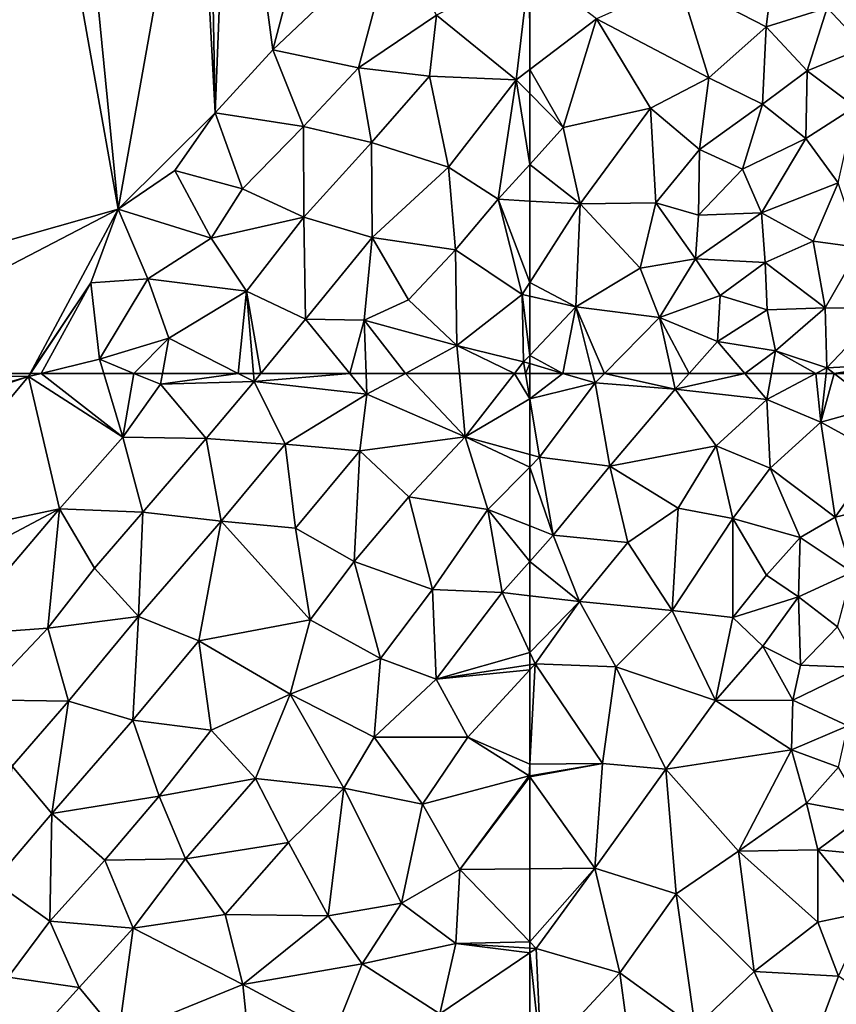
# Model space of a CAD drawing. Extents: x 2981 to 4000, y -2040 to -997.
# Drawn here: x 3842 to 3895, y -1666 to -1602 of the extents above; entities that cross this region are included whole.
import ezdxf

# ---------------------------------------------------------------- set-up
doc = ezdxf.new("R2010")
doc.units = 0
doc.header["$MEASUREMENT"] = 0
doc.layers.add('Terraen', color=33, linetype='Continuous')

# ---------------------------------------------------------------- blocks, each defined once
blk = doc.blocks.new('1km_6223_576_Flyttet_X-573000m_Y-6225000m_ACAD_1_FMEBLOCK2')
at = {"layer": 'Terraen', "color": 9, "true_color": 0xbbbbbb}
for points in [[(-0.172, 53.681, 1.927), (-1.968, 51.589, 1.928), (29.93, 62.3, 1.96)], [(-1.968, 51.589, 1.928), (20.77, 51.34, 1.94), (29.93, 62.3, 1.96)], [(15.224, 62.5, 1.926), (-0.172, 53.681, 1.927), (29.93, 62.3, 1.96)], [(15.224, 62.5, 1.926), (29.93, 62.3, 1.96), (30.037, 62.5, 1.959)], [(20.77, 51.34, 1.94), (31.95, 53.71, 1.93), (29.93, 62.3, 1.96)], [(30.063, 62.5, 1.963), (29.93, 62.3, 1.96), (30.753, 62.5, 1.958)], [(30.037, 62.5, 1.959), (29.93, 62.3, 1.96), (30.063, 62.5, 1.963)], [(30.753, 62.5, 1.958), (29.93, 62.3, 1.96), (36.06, 58.36, 1.95)], [(31.95, 53.71, 1.93), (36.06, 58.36, 1.95), (29.93, 62.3, 1.96)], [(30.753, 62.5, 1.958), (36.06, 58.36, 1.95), (34.816, 62.5, 1.95)], [(34.816, 62.5, 1.95), (36.06, 58.36, 1.95), (36.775, 62.5, 1.944)], [(36.06, 58.36, 1.95), (38.5, 61.79, 1.94), (36.775, 62.5, 1.944)], [(36.775, 62.5, 1.944), (38.5, 61.79, 1.94), (38.63, 62.5, 1.959)], [(38.63, 62.5, 1.959), (38.5, 61.79, 1.94), (43.557, 62.5, 1.955)], [(38.5, 61.79, 1.94), (44.6, 61.97, 1.94), (43.557, 62.5, 1.955)], [(43.557, 62.5, 1.955), (44.6, 61.97, 1.94), (44.555, 62.5, 1.94)], [(44.555, 62.5, 1.94), (44.6, 61.97, 1.94), (45.035, 62.5, 1.936)], [(45.035, 62.5, 1.936), (44.6, 61.97, 1.94), (50.803, 62.5, 1.888)], [(44.6, 61.97, 1.94), (51.91, 61.14, 1.88), (50.803, 62.5, 1.888)], [(51.865, 62.5, 1.874), (50.803, 62.5, 1.888), (51.91, 61.14, 1.88)], [(51.865, 62.5, 1.874), (51.91, 61.14, 1.88), (54.42, 62.5, 1.876)], [(54.42, 62.5, 1.876), (51.91, 61.14, 1.88), (58.31, 58.37, 1.91)], [(54.42, 62.5, 1.876), (58.31, 58.37, 1.91), (57.928, 62.5, 1.882)], [(57.928, 62.5, 1.882), (58.31, 58.37, 1.91), (61.518, 62.5, 1.918)], [(61.518, 62.5, 1.918), (58.31, 58.37, 1.91), (62.5, 60.842, 1.928)], [(61.518, 62.5, 1.918), (62.5, 60.842, 1.928), (62.225, 62.5, 1.922)], [(62.5, 60.842, 1.928), (62.5, 62.5, 1.922), (62.225, 62.5, 1.922)], [(36.06, 58.36, 1.95), (41.48, 58.26, 1.92), (38.5, 61.79, 1.94)], [(41.48, 58.26, 1.92), (44.6, 61.97, 1.94), (38.5, 61.79, 1.94)], [(41.48, 58.26, 1.92), (46.6, 57.91, 1.86), (44.6, 61.97, 1.94)], [(46.6, 57.91, 1.86), (51.91, 61.14, 1.88), (44.6, 61.97, 1.94)], [(51.45, 57.46, 1.91), (51.91, 61.14, 1.88), (46.6, 57.91, 1.86)], [(58.31, 58.37, 1.91), (51.91, 61.14, 1.88), (51.45, 57.46, 1.91)], [(58.31, 58.37, 1.91), (62.5, 57.223, 1.936), (62.5, 60.842, 1.928)], [(31.95, 53.71, 1.93), (37.36, 53.49, 1.93), (36.06, 58.36, 1.95)], [(37.36, 53.49, 1.93), (41.48, 58.26, 1.92), (36.06, 58.36, 1.95)], [(37.36, 53.49, 1.93), (42.44, 52.9, 1.91), (41.48, 58.26, 1.92)], [(42.44, 52.9, 1.91), (46.6, 57.91, 1.86), (41.48, 58.26, 1.92)], [(54.65, 54.47, 1.89), (58.31, 58.37, 1.91), (51.45, 57.46, 1.91)], [(54.65, 54.47, 1.89), (59.77, 53.65, 1.92), (58.31, 58.37, 1.91)], [(62.5, 57.223, 1.936), (58.31, 58.37, 1.91), (62.5, 56.413, 1.936)], [(58.31, 58.37, 1.91), (59.77, 53.65, 1.92), (62.5, 56.413, 1.936)], [(42.44, 52.9, 1.91), (47.28, 52.44, 1.9), (46.6, 57.91, 1.86)], [(47.28, 52.44, 1.9), (51.45, 57.46, 1.91), (46.6, 57.91, 1.86)], [(51.09, 50.28, 1.88), (51.45, 57.46, 1.91), (47.28, 52.44, 1.9)], [(51.09, 50.28, 1.88), (54.65, 54.47, 1.89), (51.45, 57.46, 1.91)], [(62.5, 52.59, 1.933), (62.5, 56.413, 1.936), (59.77, 53.65, 1.92)], [(51.09, 50.28, 1.88), (56.17, 48.45, 1.94), (54.65, 54.47, 1.89)], [(56.17, 48.45, 1.94), (59.77, 53.65, 1.92), (54.65, 54.47, 1.89)], [(22.47, 48.68, 2.02), (31.95, 53.71, 1.93), (20.77, 51.34, 1.94)], [(24.97, 45.49, 1.93), (31.95, 53.71, 1.93), (22.47, 48.68, 2.02)], [(24.97, 45.49, 1.93), (31.18, 45.95, 1.95), (31.95, 53.71, 1.93)], [(31.18, 45.95, 1.95), (34.22, 49.85, 1.92), (31.95, 53.71, 1.93)], [(34.22, 49.85, 1.92), (37.36, 53.49, 1.93), (31.95, 53.71, 1.93)], [(37.08, 46.7, 1.91), (37.36, 53.49, 1.93), (34.22, 49.85, 1.92)], [(37.08, 46.7, 1.91), (42.44, 52.9, 1.91), (37.36, 53.49, 1.93)], [(60.7, 48.26, 1.91), (59.77, 53.65, 1.92), (56.17, 48.45, 1.94)], [(62.5, 52.59, 1.933), (59.77, 53.65, 1.92), (62.5, 50.288, 1.926)], [(59.77, 53.65, 1.92), (60.7, 48.26, 1.91), (62.5, 50.288, 1.926)], [(37.08, 46.7, 1.91), (41, 45.12, 1.88), (42.44, 52.9, 1.91)], [(48.24, 46.49, 1.92), (42.44, 52.9, 1.91), (41, 45.12, 1.88)], [(48.24, 46.49, 1.92), (47.28, 52.44, 1.9), (42.44, 52.9, 1.91)], [(48.24, 46.49, 1.92), (51.09, 50.28, 1.88), (47.28, 52.44, 1.9)], [(52.8, 43.97, 1.9), (51.09, 50.28, 1.88), (48.24, 46.49, 1.92)], [(52.8, 43.97, 1.9), (56.17, 48.45, 1.94), (51.09, 50.28, 1.88)], [(62.5, 48.052, 1.928), (62.5, 50.288, 1.926), (60.7, 48.26, 1.91)], [(37.08, 46.7, 1.91), (34.22, 49.85, 1.92), (31.18, 45.95, 1.95)], [(52.8, 43.97, 1.9), (56.41, 42.64, 2.01), (56.17, 48.45, 1.94)], [(56.41, 42.64, 2.01), (60.7, 48.26, 1.91), (56.17, 48.45, 1.94)], [(62.5, 44.357, 1.977), (60.7, 48.26, 1.91), (56.41, 42.64, 2.01)], [(62.5, 44.357, 1.977), (62.5, 48.052, 1.928), (60.7, 48.26, 1.91)], [(32.53, 41.2, 1.89), (37.08, 46.7, 1.91), (31.18, 45.95, 1.95)], [(32.53, 41.2, 1.89), (36.72, 39.98, 1.92), (37.08, 46.7, 1.91)], [(36.72, 39.98, 1.92), (41, 45.12, 1.88), (37.08, 46.7, 1.91)], [(46.93, 41.66, 1.91), (48.24, 46.49, 1.92), (41, 45.12, 1.88)], [(52.8, 43.97, 1.9), (48.24, 46.49, 1.92), (46.93, 41.66, 1.91)], [(26.76, 41.3, 1.92), (31.18, 45.95, 1.95), (24.97, 45.49, 1.93)], [(26.76, 41.3, 1.92), (32.53, 41.2, 1.89), (31.18, 45.95, 1.95)], [(41.81, 39.33, 1.89), (41, 45.12, 1.88), (36.72, 39.98, 1.92)], [(41.81, 39.33, 1.89), (46.93, 41.66, 1.91), (41, 45.12, 1.88)], [(62.5, 44.357, 1.977), (56.41, 42.64, 2.01), (62.5, 43.568, 1.991)], [(52.39, 38.86, 1.94), (52.8, 43.97, 1.9), (46.93, 41.66, 1.91)], [(52.39, 38.86, 1.94), (56.41, 42.64, 2.01), (52.8, 43.97, 1.9)], [(62.5, 43.568, 1.991), (56.41, 42.64, 2.01), (62.5, 43.25, 1.985)], [(56.41, 42.64, 2.01), (58.47, 38.87, 1.93), (62.5, 43.25, 1.985)], [(62.5, 43.25, 1.985), (58.47, 38.87, 1.93), (62.5, 37.115, 1.963)], [(52.39, 38.86, 1.94), (58.47, 38.87, 1.93), (56.41, 42.64, 2.01)], [(44.69, 36.18, 1.92), (46.93, 41.66, 1.91), (41.81, 39.33, 1.89)], [(44.69, 36.18, 1.92), (50.42, 35.56, 2.02), (46.93, 41.66, 1.91)], [(50.42, 35.56, 2.02), (52.39, 38.86, 1.94), (46.93, 41.66, 1.91)], [(28.88, 36.99, 1.9), (32.53, 41.2, 1.89), (26.76, 41.3, 1.92)], [(31.44, 33.91, 1.91), (32.53, 41.2, 1.89), (28.88, 36.99, 1.9)], [(31.44, 33.91, 1.91), (36.72, 39.98, 1.92), (32.53, 41.2, 1.89)], [(31.44, 33.91, 1.91), (38.43, 35.04, 1.96), (36.72, 39.98, 1.92)], [(38.43, 35.04, 1.96), (41.81, 39.33, 1.89), (36.72, 39.98, 1.92)], [(44.69, 36.18, 1.92), (41.81, 39.33, 1.89), (38.43, 35.04, 1.96)], [(55.54, 34.52, 1.94), (52.39, 38.86, 1.94), (50.42, 35.56, 2.02)], [(55.54, 34.52, 1.94), (58.47, 38.87, 1.93), (52.39, 38.86, 1.94)], [(55.54, 34.52, 1.94), (62.46, 36.35, 1.96), (58.47, 38.87, 1.93)], [(58.47, 38.87, 1.93), (62.46, 36.35, 1.96), (62.5, 37.115, 1.963)], [(62.5, 36.357, 1.96), (62.5, 37.115, 1.963), (62.46, 36.35, 1.96)], [(27.69, 29.5, 1.87), (31.44, 33.91, 1.91), (28.88, 36.99, 1.9)], [(40.13, 30.97, 1.9), (44.69, 36.18, 1.92), (38.43, 35.04, 1.96)], [(40.13, 30.97, 1.9), (46.82, 32.02, 1.96), (44.69, 36.18, 1.92)], [(46.82, 32.02, 1.96), (50.42, 35.56, 2.02), (44.69, 36.18, 1.92)], [(57.96, 30.28, 1.98), (62.46, 36.35, 1.96), (55.54, 34.52, 1.94)], [(62.5, 36.294, 1.96), (62.46, 36.35, 1.96), (57.96, 30.28, 1.98)], [(62.5, 36.294, 1.96), (57.96, 30.28, 1.98), (62.5, 30.321, 1.985)], [(62.5, 36.294, 1.96), (62.5, 36.357, 1.96), (62.46, 36.35, 1.96)], [(49.41, 27.25, 1.95), (50.42, 35.56, 2.02), (46.82, 32.02, 1.96)], [(49.41, 27.25, 1.95), (54.16, 28.08, 1.99), (50.42, 35.56, 2.02)], [(54.16, 28.08, 1.99), (55.54, 34.52, 1.94), (50.42, 35.56, 2.02)], [(31.44, 33.91, 1.91), (34.89, 30.87, 1.91), (38.43, 35.04, 1.96)], [(34.89, 30.87, 1.91), (40.13, 30.97, 1.9), (38.43, 35.04, 1.96)], [(31.32, 26.91, 1.93), (31.44, 33.91, 1.91), (27.69, 29.5, 1.87)], [(31.32, 26.91, 1.93), (34.89, 30.87, 1.91), (31.44, 33.91, 1.91)], [(54.16, 28.08, 1.99), (57.96, 30.28, 1.98), (55.54, 34.52, 1.94)], [(42.7, 27.35, 1.95), (46.82, 32.02, 1.96), (40.13, 30.97, 1.9)], [(49.41, 27.25, 1.95), (46.82, 32.02, 1.96), (42.7, 27.35, 1.95)], [(31.32, 26.91, 1.93), (36.74, 26.45, 1.94), (34.89, 30.87, 1.91)], [(36.74, 26.45, 1.94), (40.13, 30.97, 1.9), (34.89, 30.87, 1.91)], [(36.74, 26.45, 1.94), (42.7, 27.35, 1.95), (40.13, 30.97, 1.9)], [(57.69, 25.47, 1.98), (57.96, 30.28, 1.98), (54.16, 28.08, 1.99)], [(62.5, 25.575, 1.998), (57.96, 30.28, 1.98), (57.69, 25.47, 1.98)], [(62.5, 25.575, 1.998), (62.5, 30.321, 1.985), (57.96, 30.28, 1.98)], [(28.62, 23.27, 1.91), (31.32, 26.91, 1.93), (27.69, 29.5, 1.87)], [(51.6, 24.15, 2.04), (54.16, 28.08, 1.99), (49.41, 27.25, 1.95)], [(51.6, 24.15, 2.04), (57.69, 25.47, 1.98), (54.16, 28.08, 1.99)], [(28.62, 23.27, 1.91), (33.23, 22.61, 1.94), (31.32, 26.91, 1.93)], [(33.23, 22.61, 1.94), (36.74, 26.45, 1.94), (31.32, 26.91, 1.93)], [(43.85, 22.79, 1.95), (42.7, 27.35, 1.95), (36.74, 26.45, 1.94)], [(43.85, 22.79, 1.95), (49.41, 27.25, 1.95), (42.7, 27.35, 1.95)], [(51.6, 24.15, 2.04), (49.41, 27.25, 1.95), (43.85, 22.79, 1.95)], [(35.78, 19.51, 1.94), (36.74, 26.45, 1.94), (33.23, 22.61, 1.94)], [(35.78, 19.51, 1.94), (43.85, 22.79, 1.95), (36.74, 26.45, 1.94)], [(51.6, 24.15, 2.04), (56.66, 20.9, 1.98), (57.69, 25.47, 1.98)], [(57.69, 25.47, 1.98), (56.66, 20.9, 1.98), (62.5, 24.856, 1.999)], [(62.5, 25.167, 1.998), (62.5, 25.575, 1.998), (57.69, 25.47, 1.98)], [(62.5, 25.167, 1.998), (57.69, 25.47, 1.98), (62.5, 24.856, 1.999)], [(62.5, 18.374, 2.015), (62.5, 24.856, 1.999), (56.66, 20.9, 1.98)], [(49.8, 19.61, 1.98), (51.6, 24.15, 2.04), (43.85, 22.79, 1.95)], [(49.8, 19.61, 1.98), (56.66, 20.9, 1.98), (51.6, 24.15, 2.04)], [(27.85, 16.7, 1.94), (33.23, 22.61, 1.94), (28.62, 23.27, 1.91)], [(27.85, 16.7, 1.94), (35.78, 19.51, 1.94), (33.23, 22.61, 1.94)], [(44.37, 17.77, 1.97), (43.85, 22.79, 1.95), (35.78, 19.51, 1.94)], [(44.37, 17.77, 1.97), (49.8, 19.61, 1.98), (43.85, 22.79, 1.95)]]:
    blk.add_polyline3d(points, close=True, dxfattribs=at)
blk = doc.blocks.new('1km_6223_576_Flyttet_X-573000m_Y-6225000m_ACAD_1_FMEBLOCK39')
at = {"layer": 'Terraen', "color": 9, "true_color": 0xbbbbbb}
for points in [[(43.034, -20.625, 2.01), (41.619, -22.289, 1.992), (42.06, -45.57, 1.96)], [(43.034, -20.625, 2.01), (42.06, -45.57, 1.96), (45.81, -41.47, 1.94)], [(43.034, -20.625, 2.01), (45.81, -41.47, 1.94), (50.33, -24.37, 1.96)], [(41.619, -22.289, 1.992), (40.864, -23.177, 1.988), (42.06, -45.57, 1.96)], [(33.776, -31.512, 1.925), (35.75, -51.83, 1.93), (40.864, -23.177, 1.988)], [(40.864, -23.177, 1.988), (35.75, -51.83, 1.93), (42.06, -45.57, 1.96)], [(45.81, -41.47, 1.94), (53.66, -34.03, 1.91), (50.33, -24.37, 1.96)], [(33.776, -31.512, 1.925), (32.431, -33.094, 1.91), (35.75, -51.83, 1.93)], [(10.362, -59.048, 1.92), (35.75, -51.83, 1.93), (32.431, -33.094, 1.91)], [(45.81, -41.47, 1.94), (51.37, -42.64, 1.95), (53.66, -34.03, 1.91)], [(51.37, -42.64, 1.95), (56.44, -39.22, 1.91), (53.66, -34.03, 1.91)], [(61.62, -43.42, 1.88), (62.49, -36.12, 1.89), (56.44, -39.22, 1.91)], [(62.49, -36.12, 1.89), (61.62, -43.42, 1.88), (62.5, -42.751, 1.877)], [(62.5, -36.128, 1.89), (62.49, -36.12, 1.89), (62.5, -42.751, 1.877)], [(55.99, -43.19, 1.91), (56.44, -39.22, 1.91), (51.37, -42.64, 1.95)], [(55.99, -43.19, 1.91), (61.62, -43.42, 1.88), (56.44, -39.22, 1.91)], [(42.06, -45.57, 1.96), (47.79, -46.46, 1.95), (45.81, -41.47, 1.94)], [(47.79, -46.46, 1.95), (51.37, -42.64, 1.95), (45.81, -41.47, 1.94)], [(52.22, -47.49, 1.92), (51.37, -42.64, 1.95), (47.79, -46.46, 1.95)], [(52.22, -47.49, 1.92), (55.99, -43.19, 1.91), (51.37, -42.64, 1.95)], [(62.5, -44.317, 1.874), (62.5, -42.751, 1.877), (61.62, -43.42, 1.88)], [(57.21, -49.1, 1.88), (55.99, -43.19, 1.91), (52.22, -47.49, 1.92)], [(57.21, -49.1, 1.88), (61.62, -43.42, 1.88), (55.99, -43.19, 1.91)], [(60.44, -51.19, 1.91), (61.62, -43.42, 1.88), (57.21, -49.1, 1.88)], [(61.62, -43.42, 1.88), (60.44, -51.19, 1.91), (62.5, -48.921, 1.886)], [(62.5, -44.317, 1.874), (61.62, -43.42, 1.88), (62.5, -48.921, 1.886)], [(35.75, -51.83, 1.93), (39.45, -49.32, 1.94), (42.06, -45.57, 1.96)], [(43.83, -50.51, 1.96), (42.06, -45.57, 1.96), (39.45, -49.32, 1.94)], [(43.83, -50.51, 1.96), (47.79, -46.46, 1.95), (42.06, -45.57, 1.96)], [(47.82, -52.35, 1.89), (47.79, -46.46, 1.95), (43.83, -50.51, 1.96)], [(47.82, -52.35, 1.89), (52.22, -47.49, 1.92), (47.79, -46.46, 1.95)], [(52.27, -53.68, 1.89), (52.22, -47.49, 1.92), (47.82, -52.35, 1.89)], [(52.27, -53.68, 1.89), (57.21, -49.1, 1.88), (52.22, -47.49, 1.92)], [(57.68, -54.47, 1.91), (57.21, -49.1, 1.88), (52.27, -53.68, 1.89)], [(57.68, -54.47, 1.91), (60.44, -51.19, 1.91), (57.21, -49.1, 1.88)], [(62.5, -48.921, 1.886), (60.44, -51.19, 1.91), (62.5, -51.302, 1.887)], [(41.8, -53.72, 2.05), (39.45, -49.32, 1.94), (35.75, -51.83, 1.93)], [(41.8, -53.72, 2.05), (43.83, -50.51, 1.96), (39.45, -49.32, 1.94)], [(41.8, -53.72, 2.05), (47.82, -52.35, 1.89), (43.83, -50.51, 1.96)], [(62, -57.37, 1.86), (60.44, -51.19, 1.91), (57.68, -54.47, 1.91)], [(62.5, -51.302, 1.887), (60.44, -51.19, 1.91), (62.5, -56.589, 1.859)], [(60.44, -51.19, 1.91), (62, -57.37, 1.86), (62.5, -56.589, 1.859)], [(35.75, -51.83, 1.93), (10.362, -59.048, 1.92), (15.224, -62.5, 1.926)], [(30.037, -62.5, 1.959), (35.75, -51.83, 1.93), (15.224, -62.5, 1.926)], [(30.037, -62.5, 1.959), (33.98, -56.61, 2.05), (35.75, -51.83, 1.93)], [(33.98, -56.61, 2.05), (37.68, -56.36, 1.92), (35.75, -51.83, 1.93)], [(37.68, -56.36, 1.92), (41.8, -53.72, 2.05), (35.75, -51.83, 1.93)], [(44.1, -57.16, 1.94), (47.82, -52.35, 1.89), (41.8, -53.72, 2.05)], [(44.1, -57.16, 1.94), (47.93, -58.97, 1.91), (47.82, -52.35, 1.89)], [(47.93, -58.97, 1.91), (52.27, -53.68, 1.89), (47.82, -52.35, 1.89)], [(44.1, -57.16, 1.94), (41.8, -53.72, 2.05), (37.68, -56.36, 1.92)], [(51.75, -59.04, 1.86), (52.27, -53.68, 1.89), (47.93, -58.97, 1.91)], [(51.75, -59.04, 1.86), (54.62, -57.72, 1.9), (52.27, -53.68, 1.89)], [(54.62, -57.72, 1.9), (57.68, -54.47, 1.91), (52.27, -53.68, 1.89)], [(54.62, -57.72, 1.9), (57.76, -60.69, 1.87), (57.68, -54.47, 1.91)], [(62, -57.37, 1.86), (57.68, -54.47, 1.91), (57.76, -60.69, 1.87)], [(30.037, -62.5, 1.959), (30.063, -62.5, 1.963), (33.98, -56.61, 2.05)], [(30.063, -62.5, 1.963), (30.753, -62.5, 1.958), (33.98, -56.61, 2.05)], [(30.753, -62.5, 1.958), (34.54, -61.58, 1.95), (33.98, -56.61, 2.05)], [(34.54, -61.58, 1.95), (37.68, -56.36, 1.92), (33.98, -56.61, 2.05)], [(34.54, -61.58, 1.95), (39.05, -60.21, 2.02), (37.68, -56.36, 1.92)], [(39.05, -60.21, 2.02), (44.1, -57.16, 1.94), (37.68, -56.36, 1.92)], [(62.5, -56.589, 1.859), (62, -57.37, 1.86), (62.5, -57.484, 1.87)], [(43.557, -62.5, 1.955), (44.1, -57.16, 1.94), (39.05, -60.21, 2.02)], [(43.557, -62.5, 1.955), (44.555, -62.5, 1.94), (44.1, -57.16, 1.94)], [(44.555, -62.5, 1.94), (45.035, -62.5, 1.936), (44.1, -57.16, 1.94)], [(45.035, -62.5, 1.936), (47.93, -58.97, 1.91), (44.1, -57.16, 1.94)], [(62.1, -61.75, 1.92), (62, -57.37, 1.86), (57.76, -60.69, 1.87)], [(62.5, -57.484, 1.87), (62, -57.37, 1.86), (62.5, -61.329, 1.921)], [(62, -57.37, 1.86), (62.1, -61.75, 1.92), (62.5, -61.329, 1.921)], [(51.75, -59.04, 1.86), (57.76, -60.69, 1.87), (54.62, -57.72, 1.9)], [(45.035, -62.5, 1.936), (50.803, -62.5, 1.888), (47.93, -58.97, 1.91)], [(50.803, -62.5, 1.888), (51.75, -59.04, 1.86), (47.93, -58.97, 1.91)], [(50.803, -62.5, 1.888), (51.865, -62.5, 1.874), (51.75, -59.04, 1.86)], [(51.865, -62.5, 1.874), (54.42, -62.5, 1.876), (51.75, -59.04, 1.86)], [(54.42, -62.5, 1.876), (57.76, -60.69, 1.87), (51.75, -59.04, 1.86)], [(36.775, -62.5, 1.944), (39.05, -60.21, 2.02), (34.54, -61.58, 1.95)], [(36.775, -62.5, 1.944), (38.63, -62.5, 1.959), (39.05, -60.21, 2.02)], [(38.63, -62.5, 1.959), (43.557, -62.5, 1.955), (39.05, -60.21, 2.02)], [(54.42, -62.5, 1.876), (57.928, -62.5, 1.882), (57.76, -60.69, 1.87)], [(57.928, -62.5, 1.882), (61.518, -62.5, 1.918), (57.76, -60.69, 1.87)], [(61.518, -62.5, 1.918), (62.1, -61.75, 1.92), (57.76, -60.69, 1.87)], [(62.5, -61.329, 1.921), (62.1, -61.75, 1.92), (62.5, -61.868, 1.92)], [(30.753, -62.5, 1.958), (34.816, -62.5, 1.95), (34.54, -61.58, 1.95)], [(34.816, -62.5, 1.95), (36.775, -62.5, 1.944), (34.54, -61.58, 1.95)], [(62.225, -62.5, 1.922), (62.1, -61.75, 1.92), (61.518, -62.5, 1.918)], [(62.5, -61.868, 1.92), (62.1, -61.75, 1.92), (62.225, -62.5, 1.922)], [(62.5, -62.5, 1.922), (62.5, -61.868, 1.92), (62.225, -62.5, 1.922)]]:
    blk.add_polyline3d(points, close=True, dxfattribs=at)
blk = doc.blocks.new('1km_6223_576_Flyttet_X-573000m_Y-6225000m_ACAD_1_FMEBLOCK73')
at = {"layer": 'Terraen', "color": 9, "true_color": 0xbbbbbb}
for points in [[(-60.36, 62.5, 1.92), (-62.5, 62.5, 1.922), (-62.5, 60.842, 1.928)], [(-58.26, 61.88, 1.92), (-60.36, 62.5, 1.92), (-62.5, 60.842, 1.928)], [(-58.415, 62.5, 1.921), (-60.36, 62.5, 1.92), (-58.26, 61.88, 1.92)], [(-58.415, 62.5, 1.921), (-58.26, 61.88, 1.92), (-57.652, 62.5, 1.914)], [(-57.652, 62.5, 1.914), (-58.26, 61.88, 1.92), (-53.05, 61.48, 1.94)], [(-57.652, 62.5, 1.914), (-53.05, 61.48, 1.94), (-53.275, 62.5, 1.927)], [(-53.275, 62.5, 1.927), (-53.05, 61.48, 1.94), (-52.142, 62.5, 1.927)], [(-52.142, 62.5, 1.927), (-53.05, 61.48, 1.94), (-48.538, 62.5, 1.922)], [(-53.05, 61.48, 1.94), (-47.1, 60.81, 1.94), (-48.538, 62.5, 1.922)], [(-46.801, 62.5, 1.924), (-48.538, 62.5, 1.922), (-47.1, 60.81, 1.94)], [(-43.909, 62.5, 1.932), (-47.1, 60.81, 1.94), (-43.58, 59.34, 1.93)], [(-46.801, 62.5, 1.924), (-47.1, 60.81, 1.94), (-43.909, 62.5, 1.932)], [(-43.909, 62.5, 1.932), (-43.58, 59.34, 1.93), (-43.249, 62.5, 1.93)], [(-43.249, 62.5, 1.93), (-43.58, 59.34, 1.93), (-42.732, 62.5, 1.933)], [(-43.58, 59.34, 1.93), (-39.94, 60.34, 1.95), (-42.732, 62.5, 1.933)], [(-42.732, 62.5, 1.933), (-39.94, 60.34, 1.95), (-39.165, 62.5, 1.95)], [(-58.26, 61.88, 1.92), (-62.5, 60.842, 1.928), (-61.87, 57.05, 1.94)], [(-57.3, 56.47, 1.94), (-58.26, 61.88, 1.92), (-61.87, 57.05, 1.94)], [(-57.3, 56.47, 1.94), (-53.05, 61.48, 1.94), (-58.26, 61.88, 1.92)], [(-57.3, 56.47, 1.94), (-50.4, 57.8, 1.93), (-53.05, 61.48, 1.94)], [(-50.4, 57.8, 1.93), (-47.1, 60.81, 1.94), (-53.05, 61.48, 1.94)], [(-62.5, 60.842, 1.928), (-62.5, 57.223, 1.936), (-61.87, 57.05, 1.94)], [(-50.4, 57.8, 1.93), (-46.89, 56.34, 1.93), (-47.1, 60.81, 1.94)], [(-47.1, 60.81, 1.94), (-46.89, 56.34, 1.93), (-43.58, 59.34, 1.93)], [(-39.79, 57.26, 1.96), (-39.94, 60.34, 1.95), (-43.58, 59.34, 1.93)], [(-43.58, 59.34, 1.93), (-46.89, 56.34, 1.93), (-42.67, 53.15, 1.95)], [(-39.79, 57.26, 1.96), (-43.58, 59.34, 1.93), (-42.67, 53.15, 1.95)], [(-57.3, 56.47, 1.94), (-52.87, 53.74, 1.95), (-50.4, 57.8, 1.93)], [(-49.31, 53.07, 1.98), (-50.4, 57.8, 1.93), (-52.87, 53.74, 1.95)], [(-49.31, 53.07, 1.98), (-46.89, 56.34, 1.93), (-50.4, 57.8, 1.93)], [(-62.5, 57.223, 1.936), (-62.5, 56.413, 1.936), (-61.87, 57.05, 1.94)], [(-60.98, 52, 1.94), (-61.87, 57.05, 1.94), (-62.5, 56.413, 1.936)], [(-60.98, 52, 1.94), (-57.3, 56.47, 1.94), (-61.87, 57.05, 1.94)], [(-39.79, 57.26, 1.96), (-42.67, 53.15, 1.95), (-40.03, 53.78, 1.98)], [(-62.5, 52.59, 1.933), (-60.98, 52, 1.94), (-62.5, 56.413, 1.936)], [(-56.14, 51.51, 1.91), (-57.3, 56.47, 1.94), (-60.98, 52, 1.94)], [(-56.14, 51.51, 1.91), (-52.87, 53.74, 1.95), (-57.3, 56.47, 1.94)], [(-44.94, 51.84, 1.95), (-46.89, 56.34, 1.93), (-49.31, 53.07, 1.98)], [(-44.94, 51.84, 1.95), (-42.67, 53.15, 1.95), (-46.89, 56.34, 1.93)], [(-53.26, 47.09, 1.95), (-52.87, 53.74, 1.95), (-56.14, 51.51, 1.91)], [(-53.26, 47.09, 1.95), (-49.31, 53.07, 1.98), (-52.87, 53.74, 1.95)], [(-40.03, 53.78, 1.98), (-42.67, 53.15, 1.95), (-41.56, 49.58, 1.98)], [(-44.94, 51.84, 1.95), (-41.56, 49.58, 1.98), (-42.67, 53.15, 1.95)], [(-62.5, 52.59, 1.933), (-62.5, 50.288, 1.926), (-60.98, 52, 1.94)], [(-49.3, 46.65, 1.98), (-49.31, 53.07, 1.98), (-53.26, 47.09, 1.95)], [(-44.94, 51.84, 1.95), (-49.31, 53.07, 1.98), (-47.12, 49.39, 1.95)], [(-49.3, 46.65, 1.98), (-47.12, 49.39, 1.95), (-49.31, 53.07, 1.98)], [(-59.28, 47.68, 1.96), (-60.98, 52, 1.94), (-62.5, 50.288, 1.926)], [(-59.28, 47.68, 1.96), (-56.14, 51.51, 1.91), (-60.98, 52, 1.94)], [(-45.05, 47.99, 1.99), (-44.94, 51.84, 1.95), (-47.12, 49.39, 1.95)], [(-45.05, 47.99, 1.99), (-41.56, 49.58, 1.98), (-44.94, 51.84, 1.95)], [(-59.28, 47.68, 1.96), (-53.26, 47.09, 1.95), (-56.14, 51.51, 1.91)], [(-62.5, 48.052, 1.928), (-59.28, 47.68, 1.96), (-62.5, 50.288, 1.926)], [(-49.3, 46.65, 1.98), (-45.05, 47.99, 1.99), (-47.12, 49.39, 1.95)], [(-42.5, 46.04, 2.01), (-41.56, 49.58, 1.98), (-45.05, 47.99, 1.99)], [(-62.5, 44.357, 1.977), (-59.28, 47.68, 1.96), (-62.5, 48.052, 1.928)], [(-49.3, 46.65, 1.98), (-47.36, 44.77, 1.99), (-45.05, 47.99, 1.99)], [(-44.92, 43.55, 1.99), (-45.05, 47.99, 1.99), (-47.36, 44.77, 1.99)], [(-44.92, 43.55, 1.99), (-42.5, 46.04, 2.01), (-45.05, 47.99, 1.99)], [(-62.5, 44.357, 1.977), (-62.16, 43.62, 1.99), (-59.28, 47.68, 1.96)], [(-56.9, 43.43, 1.94), (-59.28, 47.68, 1.96), (-62.16, 43.62, 1.99)], [(-56.9, 43.43, 1.94), (-53.26, 47.09, 1.95), (-59.28, 47.68, 1.96)], [(-50.43, 41.25, 2), (-53.26, 47.09, 1.95), (-56.9, 43.43, 1.94)], [(-50.43, 41.25, 2), (-49.3, 46.65, 1.98), (-53.26, 47.09, 1.95)], [(-50.43, 41.25, 2), (-47.36, 44.77, 1.99), (-49.3, 46.65, 1.98)], [(-41.04, 43.4, 1.99), (-42.5, 46.04, 2.01), (-44.92, 43.55, 1.99)], [(-62.5, 44.357, 1.977), (-62.5, 43.568, 1.991), (-62.16, 43.62, 1.99)], [(-50.43, 41.25, 2), (-45.41, 41.28, 2.01), (-47.36, 44.77, 1.99)], [(-44.92, 43.55, 1.99), (-47.36, 44.77, 1.99), (-45.41, 41.28, 2.01)], [(-62.5, 43.568, 1.991), (-62.5, 43.25, 1.985), (-62.16, 43.62, 1.99)], [(-62.5, 43.25, 1.985), (-62.5, 37.115, 1.963), (-62.16, 43.62, 1.99)], [(-57.77, 37.16, 1.98), (-62.16, 43.62, 1.99), (-62.5, 37.115, 1.963)], [(-57.77, 37.16, 1.98), (-56.9, 43.43, 1.94), (-62.16, 43.62, 1.99)], [(-41.04, 43.4, 1.99), (-44.92, 43.55, 1.99), (-45.41, 41.28, 2.01)], [(-57.77, 37.16, 1.98), (-53.65, 36.79, 1.99), (-56.9, 43.43, 1.94)], [(-53.65, 36.79, 1.99), (-50.43, 41.25, 2), (-56.9, 43.43, 1.94)], [(-41.04, 43.4, 1.99), (-45.41, 41.28, 2.01), (-41.84, 39.6, 2)], [(-53.65, 36.79, 1.99), (-45.5, 38.04, 2.01), (-50.43, 41.25, 2)], [(-50.43, 41.25, 2), (-45.5, 38.04, 2.01), (-45.41, 41.28, 2.01)], [(-45.5, 38.04, 2.01), (-41.84, 39.6, 2), (-45.41, 41.28, 2.01)], [(-45.5, 38.04, 2.01), (-42.44, 36.92, 2.02), (-41.84, 39.6, 2)], [(-48.93, 31.45, 2.02), (-45.5, 38.04, 2.01), (-53.65, 36.79, 1.99)], [(-48.93, 31.45, 2.02), (-44.52, 34.58, 2.02), (-45.5, 38.04, 2.01)], [(-44.52, 34.58, 2.02), (-42.44, 36.92, 2.02), (-45.5, 38.04, 2.01)], [(-62.5, 36.357, 1.96), (-57.77, 37.16, 1.98), (-62.5, 37.115, 1.963)], [(-62.5, 36.294, 1.96), (-58.28, 30.36, 1.99), (-57.77, 37.16, 1.98)], [(-62.5, 36.294, 1.96), (-57.77, 37.16, 1.98), (-62.5, 36.357, 1.96)], [(-58.28, 30.36, 1.99), (-53.65, 36.79, 1.99), (-57.77, 37.16, 1.98)], [(-52.99, 28.69, 2.02), (-53.65, 36.79, 1.99), (-58.28, 30.36, 1.99)], [(-52.99, 28.69, 2.02), (-48.93, 31.45, 2.02), (-53.65, 36.79, 1.99)], [(-40.67, 33.86, 2), (-42.44, 36.92, 2.02), (-44.52, 34.58, 2.02)], [(-62.5, 36.294, 1.96), (-62.5, 30.321, 1.985), (-58.28, 30.36, 1.99)], [(-48.93, 31.45, 2.02), (-43.79, 31.54, 1.99), (-44.52, 34.58, 2.02)], [(-40.67, 33.86, 2), (-44.52, 34.58, 2.02), (-43.79, 31.54, 1.99)], [(-40.67, 33.86, 2), (-43.79, 31.54, 1.99), (-37.98, 31.01, 1.98)], [(-47.92, 23.64, 1.99), (-48.93, 31.45, 2.02), (-52.99, 28.69, 2.02)], [(-43.78, 26.84, 1.98), (-43.79, 31.54, 1.99), (-48.93, 31.45, 2.02)], [(-47.92, 23.64, 1.99), (-43.78, 26.84, 1.98), (-48.93, 31.45, 2.02)], [(-43.79, 31.54, 1.99), (-40.49, 27.54, 1.97), (-37.98, 31.01, 1.98)], [(-43.78, 26.84, 1.98), (-40.49, 27.54, 1.97), (-43.79, 31.54, 1.99)], [(-62.5, 25.575, 1.998), (-62.08, 25.14, 2), (-58.28, 30.36, 1.99)], [(-62.5, 25.575, 1.998), (-58.28, 30.36, 1.99), (-62.5, 30.321, 1.985)], [(-62.08, 25.14, 2), (-56.64, 23.55, 2.04), (-58.28, 30.36, 1.99)], [(-56.64, 23.55, 2.04), (-52.99, 28.69, 2.02), (-58.28, 30.36, 1.99)], [(-51.76, 20.01, 1.99), (-52.99, 28.69, 2.02), (-56.64, 23.55, 2.04)], [(-51.76, 20.01, 1.99), (-47.92, 23.64, 1.99), (-52.99, 28.69, 2.02)], [(-42.45, 23.33, 1.95), (-40.49, 27.54, 1.97), (-43.78, 26.84, 1.98)], [(-42.45, 23.33, 1.95), (-43.78, 26.84, 1.98), (-47.92, 23.64, 1.99)], [(-62.5, 25.167, 1.998), (-62.08, 25.14, 2), (-62.5, 25.575, 1.998)], [(-62.5, 25.167, 1.998), (-62.5, 24.856, 1.999), (-62.08, 25.14, 2)], [(-61.75, 18.05, 2.02), (-62.08, 25.14, 2), (-62.5, 24.856, 1.999)], [(-61.75, 18.05, 2.02), (-56.64, 23.55, 2.04), (-62.08, 25.14, 2)], [(-62.5, 18.374, 2.015), (-61.75, 18.05, 2.02), (-62.5, 24.856, 1.999)], [(-61.75, 18.05, 2.02), (-55.82, 17.41, 2.01), (-56.64, 23.55, 2.04)], [(-55.82, 17.41, 2.01), (-51.76, 20.01, 1.99), (-56.64, 23.55, 2.04)], [(-44.85, 16.9, 2), (-47.92, 23.64, 1.99), (-51.76, 20.01, 1.99)], [(-44.85, 16.9, 2), (-42.45, 23.33, 1.95), (-47.92, 23.64, 1.99)], [(-44.85, 16.9, 2), (-36.33, 19.06, 1.91), (-42.45, 23.33, 1.95)]]:
    blk.add_polyline3d(points, close=True, dxfattribs=at)
blk = doc.blocks.new('1km_6223_576_Flyttet_X-573000m_Y-6225000m_ACAD_1_FMEBLOCK81')
at = {"layer": 'Terraen', "color": 9, "true_color": 0xbbbbbb}
for points in [[(-62.5, -36.128, 1.89), (-62.5, -42.751, 1.877), (-58.17, -39.46, 1.86)], [(-50.87, -43.29, 1.84), (-52.8, -37.06, 1.82), (-58.17, -39.46, 1.86)], [(-52.8, -37.06, 1.82), (-47.14, -39.99, 1.82), (-46.73, -36.76, 1.82)], [(-50.87, -43.29, 1.84), (-47.14, -39.99, 1.82), (-52.8, -37.06, 1.82)], [(-43.17, -38.76, 1.82), (-46.73, -36.76, 1.82), (-47.14, -39.99, 1.82)], [(-43.17, -38.76, 1.82), (-47.14, -39.99, 1.82), (-44.47, -42.85, 1.8)], [(-40.76, -41.33, 1.83), (-43.17, -38.76, 1.82), (-44.47, -42.85, 1.8)], [(-60.33, -46.53, 1.86), (-58.17, -39.46, 1.86), (-62.5, -42.751, 1.877)], [(-60.33, -46.53, 1.86), (-54.66, -45.28, 1.84), (-58.17, -39.46, 1.86)], [(-54.66, -45.28, 1.84), (-50.87, -43.29, 1.84), (-58.17, -39.46, 1.86)], [(-50.87, -43.29, 1.84), (-47.38, -45.02, 1.82), (-47.14, -39.99, 1.82)], [(-47.14, -39.99, 1.82), (-47.38, -45.02, 1.82), (-44.47, -42.85, 1.8)], [(-40.76, -41.33, 1.83), (-44.47, -42.85, 1.8), (-41.35, -45.18, 1.83)], [(-62.5, -44.317, 1.874), (-60.33, -46.53, 1.86), (-62.5, -42.751, 1.877)], [(-47.38, -45.02, 1.82), (-44.57, -47.25, 1.85), (-44.47, -42.85, 1.8)], [(-44.47, -42.85, 1.8), (-44.57, -47.25, 1.85), (-41.35, -45.18, 1.83)], [(-51.48, -47.95, 1.84), (-50.87, -43.29, 1.84), (-54.66, -45.28, 1.84)], [(-51.48, -47.95, 1.84), (-47.38, -45.02, 1.82), (-50.87, -43.29, 1.84)], [(-62.5, -44.317, 1.874), (-62.5, -48.921, 1.886), (-60.33, -46.53, 1.86)], [(-59.23, -51.48, 1.85), (-54.66, -45.28, 1.84), (-60.33, -46.53, 1.86)], [(-59.23, -51.48, 1.85), (-54.31, -51.41, 1.86), (-54.66, -45.28, 1.84)], [(-51.48, -47.95, 1.84), (-54.66, -45.28, 1.84), (-54.31, -51.41, 1.86)], [(-51.48, -47.95, 1.84), (-48.68, -49.24, 1.85), (-47.38, -45.02, 1.82)], [(-47.38, -45.02, 1.82), (-48.68, -49.24, 1.85), (-44.57, -47.25, 1.85)], [(-42.46, -50.12, 1.85), (-41.35, -45.18, 1.83), (-44.57, -47.25, 1.85)], [(-62.5, -48.921, 1.886), (-59.23, -51.48, 1.85), (-60.33, -46.53, 1.86)], [(-44.57, -47.25, 1.85), (-48.68, -49.24, 1.85), (-47.45, -52.06, 1.88)], [(-42.46, -50.12, 1.85), (-44.57, -47.25, 1.85), (-47.45, -52.06, 1.88)], [(-51.53, -52.22, 1.87), (-51.48, -47.95, 1.84), (-54.31, -51.41, 1.86)], [(-51.53, -52.22, 1.87), (-48.68, -49.24, 1.85), (-51.48, -47.95, 1.84)], [(-62.5, -48.921, 1.886), (-62.5, -51.302, 1.887), (-59.23, -51.48, 1.85)], [(-51.53, -52.22, 1.87), (-47.45, -52.06, 1.88), (-48.68, -49.24, 1.85)], [(-44.09, -53.92, 1.88), (-42.46, -50.12, 1.85), (-47.45, -52.06, 1.88)], [(-44.09, -53.92, 1.88), (-41.06, -54.32, 1.88), (-42.46, -50.12, 1.85)], [(-62.5, -51.302, 1.887), (-62.5, -56.589, 1.859), (-59.23, -51.48, 1.85)], [(-62.5, -56.589, 1.859), (-59.5, -58.17, 1.93), (-59.23, -51.48, 1.85)], [(-59.5, -58.17, 1.93), (-55.33, -55.67, 1.86), (-59.23, -51.48, 1.85)], [(-55.33, -55.67, 1.86), (-54.31, -51.41, 1.86), (-59.23, -51.48, 1.85)], [(-55.33, -55.67, 1.86), (-51.73, -55.06, 1.89), (-54.31, -51.41, 1.86)], [(-51.73, -55.06, 1.89), (-51.53, -52.22, 1.87), (-54.31, -51.41, 1.86)], [(-51.73, -55.06, 1.89), (-47.45, -52.06, 1.88), (-51.53, -52.22, 1.87)], [(-51.73, -55.06, 1.89), (-47.21, -55.3, 1.88), (-47.45, -52.06, 1.88)], [(-44.09, -53.92, 1.88), (-47.45, -52.06, 1.88), (-47.21, -55.3, 1.88)], [(-43.3, -58.25, 1.9), (-44.09, -53.92, 1.88), (-47.21, -55.3, 1.88)], [(-43.3, -58.25, 1.9), (-41.06, -54.32, 1.88), (-44.09, -53.92, 1.88)], [(-43.3, -58.25, 1.9), (-39.57, -58.31, 1.91), (-41.06, -54.32, 1.88)], [(-55.33, -55.67, 1.86), (-54.08, -58.86, 1.88), (-51.73, -55.06, 1.89)], [(-51.73, -55.06, 1.89), (-54.08, -58.86, 1.88), (-50.12, -57.45, 1.89)], [(-51.73, -55.06, 1.89), (-50.12, -57.45, 1.89), (-47.21, -55.3, 1.88)], [(-47.08, -58.38, 1.89), (-47.21, -55.3, 1.88), (-50.12, -57.45, 1.89)], [(-47.08, -58.38, 1.89), (-43.3, -58.25, 1.9), (-47.21, -55.3, 1.88)], [(-59.5, -58.17, 1.93), (-54.08, -58.86, 1.88), (-55.33, -55.67, 1.86)], [(-62.5, -56.589, 1.859), (-62.5, -57.484, 1.87), (-59.5, -58.17, 1.93)], [(-62.5, -57.484, 1.87), (-62.5, -61.329, 1.921), (-59.5, -58.17, 1.93)], [(-50.12, -57.45, 1.89), (-54.08, -58.86, 1.88), (-50.3, -60.43, 1.9)], [(-47.08, -58.38, 1.89), (-50.12, -57.45, 1.89), (-50.3, -60.43, 1.9)], [(-60.36, -62.5, 1.92), (-59.5, -58.17, 1.93), (-62.5, -61.329, 1.921)], [(-60.36, -62.5, 1.92), (-58.415, -62.5, 1.921), (-59.5, -58.17, 1.93)], [(-58.415, -62.5, 1.921), (-57.652, -62.5, 1.914), (-59.5, -58.17, 1.93)], [(-57.652, -62.5, 1.914), (-54.08, -58.86, 1.88), (-59.5, -58.17, 1.93)], [(-46.54, -61.03, 1.91), (-47.08, -58.38, 1.89), (-50.3, -60.43, 1.9)], [(-46.54, -61.03, 1.91), (-43.3, -58.25, 1.9), (-47.08, -58.38, 1.89)], [(-46.54, -61.03, 1.91), (-43.21, -62.13, 1.93), (-43.3, -58.25, 1.9)], [(-43.3, -58.25, 1.9), (-43.21, -62.13, 1.93), (-39.57, -58.31, 1.91)], [(-38.96, -61.93, 1.95), (-39.57, -58.31, 1.91), (-43.21, -62.13, 1.93)], [(-57.652, -62.5, 1.914), (-53.275, -62.5, 1.927), (-54.08, -58.86, 1.88)], [(-53.275, -62.5, 1.927), (-52.142, -62.5, 1.927), (-54.08, -58.86, 1.88)], [(-52.142, -62.5, 1.927), (-50.3, -60.43, 1.9), (-54.08, -58.86, 1.88)], [(-52.142, -62.5, 1.927), (-48.538, -62.5, 1.922), (-50.3, -60.43, 1.9)], [(-48.538, -62.5, 1.922), (-46.54, -61.03, 1.91), (-50.3, -60.43, 1.9)], [(-62.5, -61.868, 1.92), (-60.36, -62.5, 1.92), (-62.5, -61.329, 1.921)], [(-48.538, -62.5, 1.922), (-46.801, -62.5, 1.924), (-46.54, -61.03, 1.91)], [(-46.801, -62.5, 1.924), (-43.909, -62.5, 1.932), (-46.54, -61.03, 1.91)], [(-43.909, -62.5, 1.932), (-43.21, -62.13, 1.93), (-46.54, -61.03, 1.91)], [(-62.5, -61.868, 1.92), (-62.5, -62.5, 1.922), (-60.36, -62.5, 1.92)], [(-42.732, -62.5, 1.933), (-38.96, -61.93, 1.95), (-43.21, -62.13, 1.93)], [(-42.732, -62.5, 1.933), (-39.165, -62.5, 1.95), (-38.96, -61.93, 1.95)], [(-43.909, -62.5, 1.932), (-43.249, -62.5, 1.93), (-43.21, -62.13, 1.93)], [(-43.249, -62.5, 1.93), (-42.732, -62.5, 1.933), (-43.21, -62.13, 1.93)]]:
    blk.add_polyline3d(points, close=True, dxfattribs=at)

msp = doc.modelspace()

# ---------------------------------------------------------------- block references
at = {"layer": 'Terraen', "color": 9, "true_color": 0xbbbbbb}
for name, p in [('1km_6223_576_Flyttet_X-573000m_Y-6225000m_ACAD_1_FMEBLOCK39', (3812.5, -1562.5)), ('1km_6223_576_Flyttet_X-573000m_Y-6225000m_ACAD_1_FMEBLOCK81', (3937.5, -1562.5)), ('1km_6223_576_Flyttet_X-573000m_Y-6225000m_ACAD_1_FMEBLOCK2', (3812.5, -1687.5)), ('1km_6223_576_Flyttet_X-573000m_Y-6225000m_ACAD_1_FMEBLOCK73', (3937.5, -1687.5))]:
    msp.add_blockref(name, p, dxfattribs=at)

doc.saveas('drawing.dxf')
